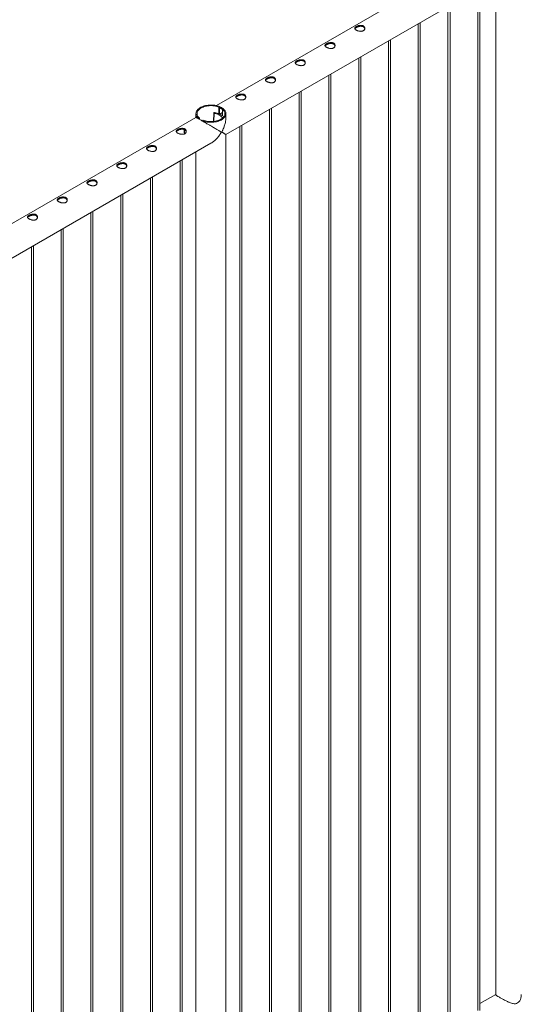
# Paper-space layout 'Sheet2' of a CAD drawing. Units: millimetres. Extents: x 0 to 42, y 0 to 29.8.
# Drawn here: x 28.8 to 30.3, y 24.6 to 27.5 of the extents above; entities that cross this region are included whole.
import ezdxf

# ---------------------------------------------------------------- set-up
doc = ezdxf.new("R2010")
doc.units = ezdxf.units.MM

psp = doc.layouts.new('Sheet2')

# ---------------------------------------------------------------- linework, layer by layer
at = {"color": 7, "linetype": 'Continuous', "lineweight": 0}
for p, q in [((31.1274, 28.2191), (29.4202, 27.2336)), ((29.4485, 27.1473), (31.1718, 28.1421)), ((30.2499, 27.6099), (30.2499, 24.5904)), ((30.1966, 27.5791), (30.1966, 24.5431)), ((30.2026, 24.5428), (30.2026, 27.5826)), ((30.1082, 27.5281), (30.1082, 24.4921)), ((30.1142, 24.4918), (30.1142, 27.5315)), ((30.0198, 27.477), (30.0198, 24.4411)), ((30.0258, 24.4407), (30.0258, 27.4805)), ((29.9314, 27.426), (29.9314, 24.39)), ((29.9374, 24.3897), (29.9374, 27.4295)), ((29.843, 27.375), (29.843, 24.339)), ((29.849, 24.3387), (29.849, 27.3785)), ((29.7546, 27.324), (29.7546, 24.288)), ((29.7606, 24.2877), (29.7606, 27.3274)), ((29.6663, 27.2729), (29.6663, 24.237)), ((29.6723, 24.2366), (29.6723, 27.2764)), ((29.4275, 27.2293), (29.4298, 27.2306)), ((29.4275, 27.2095), (29.4275, 27.2293)), ((29.4298, 27.2087), (29.4298, 27.2306)), ((29.3596, 27.1986), (27.6525, 26.2131)), ((29.3596, 27.2097), (29.3596, 27.1986)), ((29.4125, 27.2113), (29.4117, 27.1863)), ((29.413, 27.2125), (29.4125, 27.2114)), ((29.4302, 27.2083), (29.4381, 27.2128)), ((29.4302, 27.2083), (29.4359, 27.205)), ((29.4302, 27.2083), (29.4359, 27.205)), ((29.4302, 27.2083), (29.4302, 27.2083)), ((29.4359, 27.205), (29.4381, 27.2063)), ((29.4359, 27.205), (29.4361, 27.2051)), ((29.4359, 27.205), (29.4359, 27.205)), ((29.4404, 27.2245), (29.4381, 27.2232)), ((29.4381, 27.2232), (29.4381, 27.2034)), ((29.4485, 27.1986), (29.4485, 27.2097)), ((29.5779, 27.2219), (29.5779, 24.1859)), ((29.5839, 24.1856), (29.5839, 27.2254)), ((29.3678, 27.1948), (29.3701, 27.1962)), ((29.3678, 27.1948), (29.3678, 27.1938)), ((29.3701, 27.1962), (29.3701, 27.1925)), ((29.3807, 27.19), (29.3784, 27.1887)), ((29.3784, 27.1877), (29.3784, 27.1887)), ((29.4895, 27.1709), (29.4895, 24.1349)), ((29.4955, 24.1346), (29.4955, 27.1744)), ((29.4485, 24.0769), (29.4485, 27.1473)), ((27.6808, 26.1267), (29.4041, 27.1216)), ((29.3596, 27.0959), (29.3596, 24.0769)), ((29.3127, 27.0688), (29.3127, 24.0329)), ((29.3187, 24.0325), (29.3187, 27.0723)), ((29.2303, 23.9815), (29.2303, 27.0213)), ((29.2243, 27.0178), (29.2243, 23.9818)), ((29.1359, 26.9668), (29.1359, 23.9308)), ((29.1419, 23.9305), (29.1419, 26.9702)), ((29.0475, 26.9158), (29.0475, 23.8798)), ((29.0535, 23.8795), (29.0535, 26.9192)), ((28.9592, 26.8647), (28.9592, 23.8288)), ((28.9652, 23.8284), (28.9652, 26.8682)), ((28.8768, 23.7774), (28.8768, 26.8172)), ((28.8708, 26.8137), (28.8708, 23.7777)), ((30.2499, 24.5909), (30.2026, 24.5636))]:
    psp.add_line(p, q, dxfattribs=at)
at = {"color": 8, "linetype": 'Continuous', "lineweight": 0}
psp.add_line((29.4137, 27.2104), (29.4128, 27.1864), dxfattribs=at)
at = {"color": 7, "linetype": 'Continuous', "lineweight": 0, "flags": 128}
for points in [[(29.4298, 27.2306), (29.4264, 27.2319), (29.4228, 27.2329), (29.4191, 27.2338), (29.4153, 27.2345), (29.4113, 27.235), (29.4074, 27.2353), (29.4033, 27.2353), (29.3993, 27.2352), (29.3954, 27.2348), (29.3915, 27.2343), (29.3877, 27.2335), (29.384, 27.2326), (29.3805, 27.2314), (29.3772, 27.2301), (29.3741, 27.2286), (29.3713, 27.227), (29.3687, 27.2252), (29.3664, 27.2233), (29.3644, 27.2213), (29.3628, 27.2191), (29.3615, 27.217), (29.3605, 27.2147), (29.3599, 27.2124), (29.3596, 27.2101), (29.3598, 27.2078), (29.3602, 27.2055), (29.3611, 27.2032), (29.3623, 27.201), (29.3638, 27.1988), (29.3656, 27.1968), (29.3678, 27.1948)], [(29.4275, 27.2293), (29.4242, 27.2304), (29.4208, 27.2314), (29.4173, 27.2322), (29.4136, 27.2328), (29.4098, 27.2332), (29.406, 27.2335), (29.4022, 27.2335), (29.3984, 27.2333), (29.3947, 27.2328), (29.391, 27.2322), (29.3875, 27.2315), (29.384, 27.2305), (29.3808, 27.2293), (29.3777, 27.228), (29.3749, 27.2265), (29.3724, 27.2249), (29.3701, 27.2231), (29.368, 27.2212), (29.3663, 27.2193), (29.365, 27.2172), (29.3639, 27.2151), (29.3632, 27.2129), (29.3629, 27.2107), (29.3629, 27.2085), (29.3632, 27.2063), (29.364, 27.2042), (29.365, 27.2021), (29.3664, 27.2), (29.3681, 27.198), (29.3701, 27.1962)], [(29.3784, 27.1887), (29.3818, 27.1875), (29.3854, 27.1864), (29.3891, 27.1855), (29.3929, 27.1848), (29.3968, 27.1843), (29.4008, 27.1841), (29.4048, 27.184), (29.4089, 27.1842), (29.4128, 27.1845), (29.4167, 27.1851), (29.4205, 27.1858), (29.4242, 27.1868), (29.4277, 27.1879), (29.431, 27.1892), (29.4341, 27.1907), (29.4369, 27.1924), (29.4395, 27.1941), (29.4418, 27.196), (29.4437, 27.1981), (29.4454, 27.2002), (29.4467, 27.2024), (29.4477, 27.2046), (29.4483, 27.2069), (29.4485, 27.2092), (29.4484, 27.2115), (29.4479, 27.2138), (29.4471, 27.2161), (29.4459, 27.2183), (29.4444, 27.2205), (29.4425, 27.2225), (29.4404, 27.2245)], [(29.3807, 27.19), (29.384, 27.1889), (29.3874, 27.1879), (29.3909, 27.1871), (29.3946, 27.1865), (29.3983, 27.1861), (29.4021, 27.1859), (29.406, 27.1859), (29.4098, 27.1861), (29.4135, 27.1865), (29.4172, 27.1871), (29.4207, 27.1879), (29.4242, 27.1889), (29.4274, 27.19), (29.4304, 27.1913), (29.4333, 27.1928), (29.4358, 27.1945), (29.4381, 27.1962), (29.4401, 27.1981), (29.4418, 27.2001), (29.4432, 27.2021), (29.4443, 27.2042), (29.445, 27.2064), (29.4453, 27.2086), (29.4453, 27.2108), (29.4449, 27.213), (29.4442, 27.2151), (29.4432, 27.2173), (29.4418, 27.2193), (29.4401, 27.2213), (29.4381, 27.2232)], [(29.4137, 27.2104), (29.4173, 27.2097), (29.4207, 27.2088), (29.424, 27.2077), (29.4271, 27.2064), (29.4299, 27.2049), (29.4324, 27.2033), (29.4346, 27.2016), (29.4365, 27.1997), (29.438, 27.1978), (29.4386, 27.1966)], [(29.4381, 27.2036), (29.4374, 27.2041), (29.4361, 27.2051)]]:
    psp.add_lwpolyline(points, dxfattribs=at)
at = {"color": 7, "linetype": 'Continuous', "lineweight": 0}
for centre, radius, start, end in [((29.4135, 27.2114), 0.000994, 179.2643, 276.3062), ((29.4143, 27.2114), 0.0017, 73.6479, 142.3457), ((29.406, 27.1556), 0.0582, 65.1757, 81.3168), ((29.4238, 27.199), 0.0273, 58.3551, 77.2892), ((30.2967, 24.5967), 0.0357, 288.9676, 311.027)]:
    psp.add_arc(centre, radius, start, end, dxfattribs=at)
at = {"color": 8, "linetype": 'Continuous', "lineweight": 0}
psp.add_arc((29.3673, 27.1594), 0.0423, 176.0122, 192.9656, dxfattribs=at)
at = {"color": 7, "linetype": 'Continuous', "lineweight": 0}
for points, knots in [([(29.8354, 27.4683), (29.836, 27.4687), (29.8372, 27.4693), (29.8394, 27.4702), (29.8416, 27.471), (29.844, 27.4716), (29.8465, 27.4721), (29.849, 27.4722), (29.8515, 27.4721), (29.8538, 27.4717), (29.8558, 27.471), (29.8576, 27.4699), (29.859, 27.4687), (29.8601, 27.4672), (29.8607, 27.4656), (29.8611, 27.4639), (29.861, 27.4621), (29.8605, 27.4603), (29.8596, 27.4586), (29.8583, 27.4572), (29.8566, 27.456), (29.8548, 27.4552), (29.8527, 27.4546), (29.8504, 27.4544), (29.8481, 27.4544), (29.8456, 27.4547), (29.8431, 27.4552), (29.8406, 27.4559), (29.8383, 27.4568), (29.8363, 27.4577), (29.8345, 27.4587), (29.8331, 27.4598), (29.832, 27.4608), (29.8313, 27.4619), (29.831, 27.4629), (29.8311, 27.464), (29.8316, 27.4651), (29.8325, 27.4662), (29.8337, 27.4673), (29.8349, 27.468), (29.8354, 27.4683)], [0, 0, 0, 0, 0.0257909, 0.0515883, 0.0773268, 0.1030811, 0.1297706, 0.1564534, 0.1838615, 0.21126, 0.2376819, 0.264099, 0.2894528, 0.3148126, 0.3405113, 0.366207, 0.3931542, 0.4200925, 0.4474384, 0.4747753, 0.5008449, 0.5269203, 0.5520654, 0.5772104, 0.6031743, 0.6291414, 0.6564002, 0.6836538, 0.7107295, 0.7377986, 0.7635621, 0.7893275, 0.8146674, 0.8400066, 0.8663062, 0.8926018, 0.9199643, 0.947324, 0.9736597, 1, 1, 1, 1]), ([(29.8314, 27.4619), (29.8314, 27.462), (29.8316, 27.4625), (29.8324, 27.4633), (29.8336, 27.4645), (29.8348, 27.4652), (29.8354, 27.4655)], [0, 0, 0, 0, 0.10239, 0.39802, 0.69907, 1, 1, 1, 1]), ([(29.8354, 27.4655), (29.836, 27.4659), (29.8372, 27.4665), (29.8393, 27.4674), (29.8416, 27.4682), (29.8439, 27.4689), (29.8464, 27.4694), (29.8489, 27.4696), (29.8514, 27.4695), (29.8537, 27.4691), (29.8558, 27.4684), (29.8575, 27.4674), (29.8589, 27.4661), (29.86, 27.4646), (29.8607, 27.4632), (29.8608, 27.4623), (29.8609, 27.4619)], [0, 0, 0, 0, 0.071987, 0.143996, 0.215824, 0.28768, 0.362575, 0.437486, 0.51478, 0.592042, 0.666138, 0.740233, 0.810882, 0.88153, 0.95318, 1, 1, 1, 1]), ([(29.747, 27.4173), (29.7476, 27.4176), (29.7489, 27.4183), (29.751, 27.4192), (29.7532, 27.42), (29.7556, 27.4206), (29.7581, 27.421), (29.7606, 27.4212), (29.7631, 27.4211), (29.7654, 27.4207), (29.7674, 27.4199), (29.7692, 27.4189), (29.7706, 27.4176), (29.7717, 27.4162), (29.7724, 27.4146), (29.7727, 27.4128), (29.7726, 27.411), (29.7721, 27.4093), (29.7712, 27.4076), (29.7699, 27.4061), (29.7682, 27.405), (29.7664, 27.4041), (29.7643, 27.4036), (29.7621, 27.4033), (29.7597, 27.4034), (29.7572, 27.4036), (29.7547, 27.4041), (29.7523, 27.4049), (29.7499, 27.4057), (29.7479, 27.4067), (29.7461, 27.4077), (29.7447, 27.4088), (29.7436, 27.4098), (29.7429, 27.4109), (29.7426, 27.4119), (29.7427, 27.413), (29.7432, 27.4141), (29.7441, 27.4152), (29.7454, 27.4163), (29.7465, 27.417), (29.747, 27.4173)], [0, 0, 0, 0, 0.025791, 0.051588, 0.077327, 0.103081, 0.12977, 0.156453, 0.183861, 0.21126, 0.237682, 0.264099, 0.289453, 0.314812, 0.340511, 0.366207, 0.393154, 0.420092, 0.447438, 0.474775, 0.50085, 0.52692, 0.552065, 0.577215, 0.603179, 0.629146, 0.656401, 0.683655, 0.710731, 0.737799, 0.763562, 0.789329, 0.814667, 0.840006, 0.866303, 0.892602, 0.919964, 0.947319, 0.973665, 1, 1, 1, 1]), ([(29.743, 27.4108), (29.743, 27.411), (29.7432, 27.4115), (29.744, 27.4123), (29.7453, 27.4134), (29.7464, 27.4142), (29.747, 27.4145)], [0, 0, 0, 0, 0.10239, 0.39802, 0.69907, 1, 1, 1, 1]), ([(29.747, 27.4145), (29.7476, 27.4148), (29.7488, 27.4155), (29.7509, 27.4164), (29.7532, 27.4172), (29.7556, 27.4179), (29.758, 27.4183), (29.7605, 27.4186), (29.763, 27.4185), (29.7653, 27.4181), (29.7674, 27.4173), (29.7691, 27.4163), (29.7706, 27.4151), (29.7716, 27.4136), (29.7723, 27.4122), (29.7724, 27.4112), (29.7725, 27.4109)], [0, 0, 0, 0, 0.071987, 0.143996, 0.215824, 0.28768, 0.362575, 0.437486, 0.51478, 0.592042, 0.666138, 0.740233, 0.810882, 0.88153, 0.95318, 1, 1, 1, 1]), ([(29.6587, 27.3663), (29.6593, 27.3666), (29.6605, 27.3673), (29.6626, 27.3682), (29.6648, 27.3689), (29.6672, 27.3696), (29.6697, 27.37), (29.6722, 27.3702), (29.6747, 27.3701), (29.677, 27.3697), (29.679, 27.3689), (29.6808, 27.3679), (29.6822, 27.3666), (29.6833, 27.3652), (29.684, 27.3635), (29.6843, 27.3618), (29.6842, 27.36), (29.6837, 27.3582), (29.6828, 27.3566), (29.6815, 27.3551), (29.6799, 27.354), (29.678, 27.3531), (29.6759, 27.3526), (29.6737, 27.3523), (29.6713, 27.3523), (29.6688, 27.3526), (29.6663, 27.3531), (29.6639, 27.3538), (29.6615, 27.3547), (29.6595, 27.3557), (29.6577, 27.3567), (29.6563, 27.3577), (29.6553, 27.3588), (29.6545, 27.3598), (29.6542, 27.3609), (29.6543, 27.362), (29.6548, 27.3631), (29.6557, 27.3642), (29.657, 27.3653), (29.6581, 27.3659), (29.6587, 27.3663)], [0, 0, 0, 0, 0.025791, 0.051583, 0.077327, 0.103077, 0.129766, 0.156455, 0.183861, 0.211259, 0.237681, 0.264098, 0.289451, 0.314814, 0.340508, 0.36621, 0.393154, 0.420092, 0.447443, 0.474779, 0.500849, 0.526919, 0.552065, 0.577214, 0.603178, 0.629145, 0.656401, 0.683655, 0.71073, 0.737799, 0.763562, 0.789328, 0.814667, 0.840006, 0.866302, 0.892602, 0.919964, 0.947319, 0.973665, 1, 1, 1, 1]), ([(29.6546, 27.3598), (29.6547, 27.3599), (29.6548, 27.3604), (29.6556, 27.3613), (29.6569, 27.3624), (29.6581, 27.3631), (29.6587, 27.3635)], [0, 0, 0, 0, 0.10239, 0.39802, 0.69907, 1, 1, 1, 1]), ([(29.6587, 27.3635), (29.6593, 27.3638), (29.6605, 27.3645), (29.6626, 27.3654), (29.6648, 27.3662), (29.6672, 27.3668), (29.6696, 27.3673), (29.6721, 27.3675), (29.6746, 27.3674), (29.6769, 27.3671), (29.679, 27.3663), (29.6808, 27.3653), (29.6822, 27.364), (29.6832, 27.3626), (29.6839, 27.3612), (29.684, 27.3602), (29.6841, 27.3598)], [0, 0, 0, 0, 0.071987, 0.143983, 0.215824, 0.287669, 0.362575, 0.437477, 0.514778, 0.59204, 0.666136, 0.740232, 0.810881, 0.881529, 0.953179, 1, 1, 1, 1]), ([(29.5703, 27.3153), (29.5709, 27.3156), (29.5721, 27.3162), (29.5742, 27.3171), (29.5764, 27.3179), (29.5788, 27.3185), (29.5813, 27.319), (29.5838, 27.3192), (29.5863, 27.3191), (29.5886, 27.3186), (29.5907, 27.3179), (29.5924, 27.3169), (29.5938, 27.3156), (29.5949, 27.3141), (29.5956, 27.3125), (29.5959, 27.3108), (29.5958, 27.309), (29.5953, 27.3072), (29.5944, 27.3055), (29.5931, 27.3041), (29.5915, 27.3029), (29.5896, 27.3021), (29.5875, 27.3015), (29.5853, 27.3013), (29.5829, 27.3013), (29.5804, 27.3016), (29.5779, 27.3021), (29.5755, 27.3028), (29.5732, 27.3037), (29.5711, 27.3046), (29.5693, 27.3057), (29.5679, 27.3067), (29.5669, 27.3077), (29.5662, 27.3088), (29.5658, 27.3099), (29.5659, 27.3109), (29.5664, 27.312), (29.5673, 27.3131), (29.5686, 27.3142), (29.5697, 27.3149), (29.5703, 27.3153)], [0, 0, 0, 0, 0.025791, 0.051583, 0.077327, 0.103077, 0.129766, 0.156455, 0.183861, 0.211259, 0.237681, 0.264098, 0.289451, 0.314814, 0.340508, 0.36621, 0.393154, 0.420092, 0.447443, 0.474779, 0.500849, 0.526919, 0.552065, 0.577214, 0.603178, 0.629145, 0.656401, 0.683655, 0.71073, 0.737799, 0.763562, 0.789328, 0.814667, 0.840006, 0.866302, 0.892602, 0.919964, 0.947319, 0.973665, 1, 1, 1, 1]), ([(29.5703, 27.3125), (29.5709, 27.3128), (29.5721, 27.3135), (29.5742, 27.3144), (29.5764, 27.3152), (29.5788, 27.3158), (29.5812, 27.3163), (29.5838, 27.3165), (29.5862, 27.3164), (29.5885, 27.316), (29.5906, 27.3153), (29.5924, 27.3143), (29.5938, 27.313), (29.5948, 27.3116), (29.5955, 27.3101), (29.5957, 27.3092), (29.5957, 27.3088)], [0, 0, 0, 0, 0.071987, 0.143983, 0.215824, 0.287669, 0.362575, 0.437477, 0.514778, 0.59204, 0.666136, 0.740232, 0.810881, 0.881529, 0.953179, 1, 1, 1, 1]), ([(29.5662, 27.3088), (29.5663, 27.3089), (29.5664, 27.3094), (29.5672, 27.3103), (29.5685, 27.3114), (29.5697, 27.3121), (29.5703, 27.3125)], [0, 0, 0, 0, 0.10239, 0.39802, 0.69907, 1, 1, 1, 1]), ([(29.4819, 27.2642), (29.4825, 27.2646), (29.4837, 27.2652), (29.4858, 27.2661), (29.4881, 27.2669), (29.4905, 27.2675), (29.4929, 27.268), (29.4954, 27.2681), (29.4979, 27.268), (29.5002, 27.2676), (29.5023, 27.2669), (29.504, 27.2658), (29.5054, 27.2646), (29.5065, 27.2631), (29.5072, 27.2615), (29.5075, 27.2598), (29.5075, 27.258), (29.507, 27.2562), (29.506, 27.2545), (29.5047, 27.2531), (29.5031, 27.2519), (29.5012, 27.2511), (29.4991, 27.2505), (29.4969, 27.2503), (29.4945, 27.2503), (29.4921, 27.2506), (29.4896, 27.2511), (29.4871, 27.2518), (29.4848, 27.2527), (29.4827, 27.2536), (29.481, 27.2546), (29.4795, 27.2557), (29.4785, 27.2567), (29.4778, 27.2578), (29.4774, 27.2588), (29.4775, 27.2599), (29.478, 27.261), (29.4789, 27.2621), (29.4802, 27.2632), (29.4813, 27.2639), (29.4819, 27.2642)], [0, 0, 0, 0, 0.025791, 0.051583, 0.077327, 0.103077, 0.129766, 0.156455, 0.183861, 0.211259, 0.237681, 0.264098, 0.289451, 0.314814, 0.340508, 0.36621, 0.393154, 0.420092, 0.447443, 0.474779, 0.500849, 0.526919, 0.552065, 0.577214, 0.603178, 0.629145, 0.656401, 0.683655, 0.71073, 0.737799, 0.763562, 0.789328, 0.814667, 0.840006, 0.866302, 0.892602, 0.919964, 0.947319, 0.973665, 1, 1, 1, 1]), ([(29.4778, 27.2578), (29.4779, 27.2579), (29.4781, 27.2584), (29.4788, 27.2592), (29.4801, 27.2604), (29.4813, 27.2611), (29.4819, 27.2614)], [0, 0, 0, 0, 0.10239, 0.39802, 0.69907, 1, 1, 1, 1]), ([(29.4819, 27.2614), (29.4825, 27.2618), (29.4837, 27.2624), (29.4858, 27.2633), (29.488, 27.2641), (29.4904, 27.2648), (29.4929, 27.2652), (29.4954, 27.2655), (29.4978, 27.2654), (29.5002, 27.265), (29.5022, 27.2643), (29.504, 27.2633), (29.5054, 27.262), (29.5065, 27.2605), (29.5071, 27.2591), (29.5073, 27.2582), (29.5073, 27.2578)], [0, 0, 0, 0, 0.071987, 0.143983, 0.215824, 0.287669, 0.362575, 0.437477, 0.514778, 0.59204, 0.666136, 0.740232, 0.810881, 0.881529, 0.953179, 1, 1, 1, 1]), ([(29.4298, 27.2296), (29.431, 27.2293), (29.4336, 27.2286), (29.437, 27.2267), (29.4389, 27.2249), (29.4397, 27.2241)], [0, 0, 0, 0, 0.319779, 0.711372, 1, 1, 1, 1]), ([(29.4298, 27.2269), (29.431, 27.2266), (29.4338, 27.2259), (29.4366, 27.2244), (29.4379, 27.2232), (29.438, 27.223)], [0, 0, 0, 0, 0.417667, 0.944613, 1, 1, 1, 1]), ([(29.404, 27.1216), (29.4043, 27.1217), (29.406, 27.1226), (29.4089, 27.1247), (29.4129, 27.1276), (29.4168, 27.131), (29.4206, 27.1348), (29.4242, 27.1388), (29.4277, 27.1431), (29.4305, 27.147), (29.4325, 27.1502), (29.4336, 27.1522), (29.434, 27.1534), (29.4341, 27.1541), (29.4338, 27.155), (29.4326, 27.1561), (29.4304, 27.1575), (29.4271, 27.1595), (29.4233, 27.1617), (29.4188, 27.1643), (29.414, 27.1671), (29.4085, 27.1703), (29.4033, 27.1733), (29.3987, 27.176), (29.3944, 27.1785), (29.3894, 27.1814), (29.384, 27.1845), (29.379, 27.1874), (29.3746, 27.1899), (29.3707, 27.1922), (29.3673, 27.1941), (29.3646, 27.1957), (29.3622, 27.1971), (29.3605, 27.1981), (29.3597, 27.1985), (29.3596, 27.1985), (29.3596, 27.1985)], [0, 0, 0, 0, 0.0056907, 0.0360321, 0.0672171, 0.0984061, 0.1311551, 0.1639055, 0.1972765, 0.2306462, 0.2505473, 0.2649969, 0.2707149, 0.2751653, 0.2796044, 0.2927675, 0.323065, 0.3535509, 0.3924588, 0.4313647, 0.4714377, 0.5114998, 0.5610037, 0.5863344, 0.6116583, 0.6506398, 0.6906198, 0.7233699, 0.7570354, 0.7898064, 0.823616, 0.8552365, 0.8875987, 0.9318552, 0.9773797, 1, 1, 1, 1]), ([(29.4485, 27.1993), (29.4486, 27.1988), (29.4486, 27.1967), (29.4484, 27.1928), (29.4478, 27.1879), (29.4468, 27.1828), (29.4455, 27.1777), (29.4438, 27.1725), (29.4419, 27.1673), (29.44, 27.1629), (29.4384, 27.1595), (29.4374, 27.1574), (29.437, 27.1561), (29.437, 27.1554), (29.4372, 27.1546), (29.4383, 27.1536), (29.4401, 27.1524), (29.4423, 27.151), (29.4443, 27.1498), (29.4462, 27.1487), (29.4475, 27.1479), (29.4485, 27.1474), (29.4485, 27.1474), (29.4485, 27.1473)], [0, 0, 0, 0, 0.018888, 0.073882, 0.130398, 0.186924, 0.246275, 0.305637, 0.366114, 0.426592, 0.46266, 0.488849, 0.499213, 0.507276, 0.515326, 0.53918, 0.594089, 0.649339, 0.71986, 0.790366, 0.862997, 0.935604, 1, 1, 1, 1]), ([(29.3051, 27.1622), (29.3057, 27.1625), (29.3069, 27.1632), (29.309, 27.1641), (29.3113, 27.1648), (29.3137, 27.1655), (29.3161, 27.1659), (29.3187, 27.1661), (29.3211, 27.166), (29.3234, 27.1656), (29.3255, 27.1648), (29.3272, 27.1638), (29.3287, 27.1625), (29.3297, 27.1611), (29.3304, 27.1594), (29.3308, 27.1577), (29.3307, 27.1559), (29.3302, 27.1541), (29.3293, 27.1525), (29.3279, 27.151), (29.3263, 27.1499), (29.3244, 27.149), (29.3223, 27.1485), (29.3201, 27.1482), (29.3178, 27.1482), (29.3153, 27.1485), (29.3128, 27.149), (29.3103, 27.1497), (29.308, 27.1506), (29.3059, 27.1516), (29.3042, 27.1526), (29.3028, 27.1536), (29.3017, 27.1547), (29.301, 27.1557), (29.3007, 27.1568), (29.3007, 27.1579), (29.3012, 27.159), (29.3021, 27.1601), (29.3034, 27.1611), (29.3045, 27.1618), (29.3051, 27.1622)], [0, 0, 0, 0, 0.025791, 0.051583, 0.077327, 0.103077, 0.129766, 0.156455, 0.183861, 0.211259, 0.237681, 0.264098, 0.289451, 0.314814, 0.340508, 0.36621, 0.393154, 0.420092, 0.447443, 0.474779, 0.500849, 0.526919, 0.552065, 0.577214, 0.603178, 0.629145, 0.656401, 0.683655, 0.71073, 0.737799, 0.763562, 0.789328, 0.814667, 0.840006, 0.866302, 0.892602, 0.919964, 0.947319, 0.973665, 1, 1, 1, 1]), ([(29.3011, 27.1557), (29.3011, 27.1558), (29.3013, 27.1563), (29.302, 27.1572), (29.3033, 27.1583), (29.3045, 27.159), (29.3051, 27.1594)], [0, 0, 0, 0, 0.10239, 0.39802, 0.69907, 1, 1, 1, 1]), ([(29.3051, 27.1594), (29.3057, 27.1597), (29.3069, 27.1604), (29.309, 27.1613), (29.3112, 27.1621), (29.3136, 27.1627), (29.3161, 27.1632), (29.3186, 27.1634), (29.3211, 27.1633), (29.3234, 27.1629), (29.3254, 27.1622), (29.3272, 27.1612), (29.3286, 27.1599), (29.3297, 27.1585), (29.3303, 27.1571), (29.3305, 27.1561), (29.3306, 27.1557)], [0, 0, 0, 0, 0.071987, 0.143983, 0.215824, 0.287669, 0.362575, 0.437477, 0.514778, 0.59204, 0.666136, 0.740232, 0.810881, 0.881529, 0.953179, 1, 1, 1, 1]), ([(29.3246, 27.1624), (29.3246, 27.1617), (29.3245, 27.16), (29.3246, 27.1572), (29.3249, 27.1541), (29.3253, 27.1516), (29.3257, 27.1501), (29.3258, 27.1497)], [0, 0, 0, 0, 0.184286, 0.427496, 0.670667, 0.913701, 1, 1, 1, 1]), ([(29.2167, 27.1112), (29.2173, 27.1115), (29.2185, 27.1121), (29.2206, 27.113), (29.2229, 27.1138), (29.2253, 27.1144), (29.2278, 27.1149), (29.2303, 27.1151), (29.2327, 27.115), (29.235, 27.1145), (29.2371, 27.1138), (29.2389, 27.1128), (29.2403, 27.1115), (29.2413, 27.11), (29.242, 27.1084), (29.2424, 27.1067), (29.2423, 27.1049), (29.2418, 27.1031), (29.2409, 27.1014), (29.2396, 27.1), (29.2379, 27.0988), (29.236, 27.098), (29.234, 27.0974), (29.2317, 27.0972), (29.2294, 27.0972), (29.2269, 27.0975), (29.2244, 27.098), (29.2219, 27.0987), (29.2196, 27.0996), (29.2175, 27.1005), (29.2158, 27.1016), (29.2144, 27.1026), (29.2133, 27.1036), (29.2126, 27.1047), (29.2123, 27.1058), (29.2123, 27.1068), (29.2128, 27.1079), (29.2137, 27.109), (29.215, 27.1101), (29.2161, 27.1108), (29.2167, 27.1112)], [0, 0, 0, 0, 0.025791, 0.051583, 0.077327, 0.103077, 0.129766, 0.156455, 0.183861, 0.211259, 0.237681, 0.264098, 0.289451, 0.314814, 0.340508, 0.36621, 0.393154, 0.420092, 0.447443, 0.474779, 0.500849, 0.526919, 0.552065, 0.577214, 0.603178, 0.629145, 0.656401, 0.683655, 0.71073, 0.737799, 0.763562, 0.789328, 0.814667, 0.840006, 0.866302, 0.892602, 0.919964, 0.947319, 0.973665, 1, 1, 1, 1]), ([(29.2167, 27.1084), (29.2173, 27.1087), (29.2185, 27.1094), (29.2206, 27.1103), (29.2229, 27.1111), (29.2252, 27.1117), (29.2277, 27.1122), (29.2302, 27.1124), (29.2327, 27.1123), (29.235, 27.1119), (29.2371, 27.1112), (29.2388, 27.1102), (29.2402, 27.1089), (29.2413, 27.1075), (29.242, 27.106), (29.2421, 27.1051), (29.2422, 27.1047)], [0, 0, 0, 0, 0.071987, 0.143983, 0.215824, 0.287669, 0.362575, 0.437477, 0.514778, 0.59204, 0.666136, 0.740232, 0.810881, 0.881529, 0.953179, 1, 1, 1, 1]), ([(29.2127, 27.1047), (29.2127, 27.1048), (29.2129, 27.1053), (29.2137, 27.1062), (29.2149, 27.1073), (29.2161, 27.108), (29.2167, 27.1084)], [0, 0, 0, 0, 0.10239, 0.39802, 0.69907, 1, 1, 1, 1]), ([(29.1283, 27.0601), (29.1289, 27.0605), (29.1301, 27.0611), (29.1322, 27.062), (29.1345, 27.0628), (29.1369, 27.0634), (29.1394, 27.0638), (29.1419, 27.064), (29.1443, 27.0639), (29.1467, 27.0635), (29.1487, 27.0628), (29.1505, 27.0617), (29.1519, 27.0605), (29.1529, 27.059), (29.1536, 27.0574), (29.154, 27.0557), (29.1539, 27.0539), (29.1534, 27.0521), (29.1525, 27.0504), (29.1512, 27.049), (29.1495, 27.0478), (29.1476, 27.047), (29.1456, 27.0464), (29.1433, 27.0462), (29.141, 27.0462), (29.1385, 27.0465), (29.136, 27.047), (29.1335, 27.0477), (29.1312, 27.0486), (29.1292, 27.0495), (29.1274, 27.0505), (29.126, 27.0516), (29.1249, 27.0526), (29.1242, 27.0537), (29.1239, 27.0547), (29.124, 27.0558), (29.1244, 27.0569), (29.1254, 27.058), (29.1266, 27.0591), (29.1278, 27.0598), (29.1283, 27.0601)], [0, 0, 0, 0, 0.025791, 0.051583, 0.077327, 0.103077, 0.129766, 0.156455, 0.183861, 0.211259, 0.237681, 0.264098, 0.289451, 0.314814, 0.340508, 0.36621, 0.393154, 0.420092, 0.447443, 0.474779, 0.500849, 0.526919, 0.552065, 0.577214, 0.603178, 0.629145, 0.656401, 0.683655, 0.71073, 0.737799, 0.763562, 0.789328, 0.814667, 0.840006, 0.866302, 0.892602, 0.919964, 0.947319, 0.973665, 1, 1, 1, 1]), ([(29.1243, 27.0537), (29.1243, 27.0538), (29.1245, 27.0543), (29.1253, 27.0551), (29.1265, 27.0562), (29.1277, 27.057), (29.1283, 27.0573)], [0, 0, 0, 0, 0.10239, 0.39802, 0.69907, 1, 1, 1, 1]), ([(29.1283, 27.0573), (29.1289, 27.0577), (29.1301, 27.0583), (29.1322, 27.0592), (29.1345, 27.06), (29.1368, 27.0607), (29.1393, 27.0611), (29.1418, 27.0614), (29.1443, 27.0613), (29.1466, 27.0609), (29.1487, 27.0602), (29.1504, 27.0592), (29.1518, 27.0579), (29.1529, 27.0564), (29.1536, 27.055), (29.1537, 27.0541), (29.1538, 27.0537)], [0, 0, 0, 0, 0.071987, 0.143983, 0.215824, 0.287669, 0.362575, 0.437477, 0.514778, 0.59204, 0.666136, 0.740232, 0.810881, 0.881529, 0.953179, 1, 1, 1, 1]), ([(29.0399, 27.0091), (29.0405, 27.0094), (29.0417, 27.0101), (29.0439, 27.011), (29.0461, 27.0118), (29.0485, 27.0124), (29.051, 27.0128), (29.0535, 27.013), (29.056, 27.0129), (29.0583, 27.0125), (29.0603, 27.0117), (29.0621, 27.0107), (29.0635, 27.0094), (29.0646, 27.008), (29.0653, 27.0064), (29.0656, 27.0046), (29.0655, 27.0028), (29.065, 27.0011), (29.0641, 26.9994), (29.0628, 26.9979), (29.0611, 26.9968), (29.0593, 26.9959), (29.0572, 26.9954), (29.0549, 26.9951), (29.0526, 26.9952), (29.0501, 26.9954), (29.0476, 26.9959), (29.0451, 26.9967), (29.0428, 26.9975), (29.0408, 26.9985), (29.039, 26.9995), (29.0376, 27.0006), (29.0365, 27.0016), (29.0358, 27.0026), (29.0355, 27.0037), (29.0356, 27.0048), (29.0361, 27.0059), (29.037, 27.007), (29.0383, 27.0081), (29.0394, 27.0088), (29.0399, 27.0091)], [0, 0, 0, 0, 0.025791, 0.051583, 0.077327, 0.103077, 0.129766, 0.156455, 0.183861, 0.211259, 0.237681, 0.264098, 0.289451, 0.314814, 0.340508, 0.36621, 0.393154, 0.420092, 0.447443, 0.474779, 0.500849, 0.526919, 0.552065, 0.577214, 0.603178, 0.629145, 0.656401, 0.683655, 0.71073, 0.737799, 0.763562, 0.789328, 0.814667, 0.840006, 0.866302, 0.892602, 0.919964, 0.947319, 0.973665, 1, 1, 1, 1]), ([(29.0359, 27.0026), (29.0359, 27.0028), (29.0361, 27.0033), (29.0369, 27.0041), (29.0382, 27.0052), (29.0393, 27.006), (29.0399, 27.0063)], [0, 0, 0, 0, 0.10239, 0.39802, 0.69907, 1, 1, 1, 1]), ([(29.0399, 27.0063), (29.0405, 27.0066), (29.0417, 27.0073), (29.0438, 27.0082), (29.0461, 27.009), (29.0485, 27.0097), (29.0509, 27.0101), (29.0534, 27.0103), (29.0559, 27.0103), (29.0582, 27.0099), (29.0603, 27.0091), (29.062, 27.0081), (29.0635, 27.0069), (29.0645, 27.0054), (29.0652, 27.004), (29.0653, 27.003), (29.0654, 27.0027)], [0, 0, 0, 0, 0.071987, 0.143983, 0.215824, 0.287669, 0.362575, 0.437477, 0.514778, 0.59204, 0.666136, 0.740232, 0.810881, 0.881529, 0.953179, 1, 1, 1, 1]), ([(28.9515, 26.9581), (28.9521, 26.9584), (28.9534, 26.9591), (28.9555, 26.96), (28.9577, 26.9607), (28.9601, 26.9614), (28.9626, 26.9618), (28.9651, 26.962), (28.9676, 26.9619), (28.9699, 26.9615), (28.9719, 26.9607), (28.9737, 26.9597), (28.9751, 26.9584), (28.9762, 26.957), (28.9769, 26.9553), (28.9772, 26.9536), (28.9771, 26.9518), (28.9766, 26.95), (28.9757, 26.9484), (28.9744, 26.9469), (28.9727, 26.9458), (28.9709, 26.9449), (28.9688, 26.9444), (28.9666, 26.9441), (28.9642, 26.9441), (28.9617, 26.9444), (28.9592, 26.9449), (28.9568, 26.9456), (28.9544, 26.9465), (28.9524, 26.9475), (28.9506, 26.9485), (28.9492, 26.9495), (28.9481, 26.9506), (28.9474, 26.9516), (28.9471, 26.9527), (28.9472, 26.9538), (28.9477, 26.9549), (28.9486, 26.956), (28.9499, 26.957), (28.951, 26.9577), (28.9515, 26.9581)], [0, 0, 0, 0, 0.025791, 0.051583, 0.077327, 0.103077, 0.129766, 0.156455, 0.183861, 0.211259, 0.237681, 0.264098, 0.289451, 0.314814, 0.340508, 0.36621, 0.393154, 0.420092, 0.447443, 0.474779, 0.500849, 0.526919, 0.552065, 0.577214, 0.603178, 0.629145, 0.656401, 0.683655, 0.71073, 0.737799, 0.763562, 0.789328, 0.814667, 0.840006, 0.866302, 0.892602, 0.919964, 0.947319, 0.973665, 1, 1, 1, 1]), ([(28.9475, 26.9516), (28.9476, 26.9517), (28.9477, 26.9522), (28.9485, 26.9531), (28.9498, 26.9542), (28.951, 26.9549), (28.9515, 26.9553)], [0, 0, 0, 0, 0.10239, 0.39802, 0.69907, 1, 1, 1, 1]), ([(28.9515, 26.9553), (28.9521, 26.9556), (28.9533, 26.9563), (28.9554, 26.9572), (28.9577, 26.958), (28.9601, 26.9586), (28.9625, 26.9591), (28.965, 26.9593), (28.9675, 26.9592), (28.9698, 26.9588), (28.9719, 26.9581), (28.9736, 26.9571), (28.9751, 26.9558), (28.9761, 26.9544), (28.9768, 26.953), (28.9769, 26.952), (28.977, 26.9516)], [0, 0, 0, 0, 0.071987, 0.143983, 0.215824, 0.287669, 0.362575, 0.437477, 0.514778, 0.59204, 0.666136, 0.740232, 0.810881, 0.881529, 0.953179, 1, 1, 1, 1]), ([(28.8632, 26.9071), (28.8638, 26.9074), (28.865, 26.908), (28.8671, 26.9089), (28.8693, 26.9097), (28.8717, 26.9103), (28.8742, 26.9108), (28.8767, 26.911), (28.8792, 26.9109), (28.8815, 26.9104), (28.8836, 26.9097), (28.8853, 26.9087), (28.8867, 26.9074), (28.8878, 26.9059), (28.8885, 26.9043), (28.8888, 26.9026), (28.8887, 26.9008), (28.8882, 26.899), (28.8873, 26.8973), (28.886, 26.8959), (28.8844, 26.8947), (28.8825, 26.8939), (28.8804, 26.8933), (28.8782, 26.8931), (28.8758, 26.8931), (28.8733, 26.8934), (28.8708, 26.8939), (28.8684, 26.8946), (28.8661, 26.8955), (28.864, 26.8964), (28.8622, 26.8975), (28.8608, 26.8985), (28.8598, 26.8995), (28.859, 26.9006), (28.8587, 26.9017), (28.8588, 26.9027), (28.8593, 26.9038), (28.8602, 26.9049), (28.8615, 26.906), (28.8626, 26.9067), (28.8632, 26.9071)], [0, 0, 0, 0, 0.025791, 0.051583, 0.077327, 0.103077, 0.129766, 0.156455, 0.183861, 0.211259, 0.237681, 0.264098, 0.289451, 0.314814, 0.340508, 0.36621, 0.393154, 0.420092, 0.447443, 0.474779, 0.500849, 0.526919, 0.552065, 0.577214, 0.603178, 0.629145, 0.656401, 0.683655, 0.71073, 0.737799, 0.763562, 0.789328, 0.814667, 0.840006, 0.866302, 0.892602, 0.919964, 0.947319, 0.973665, 1, 1, 1, 1]), ([(28.8591, 26.9006), (28.8592, 26.9007), (28.8593, 26.9012), (28.8601, 26.9021), (28.8614, 26.9032), (28.8626, 26.9039), (28.8632, 26.9043)], [0, 0, 0, 0, 0.10239, 0.39802, 0.69907, 1, 1, 1, 1]), ([(28.8632, 26.9043), (28.8638, 26.9046), (28.865, 26.9053), (28.8671, 26.9062), (28.8693, 26.907), (28.8717, 26.9076), (28.8741, 26.9081), (28.8766, 26.9083), (28.8791, 26.9082), (28.8814, 26.9078), (28.8835, 26.9071), (28.8853, 26.9061), (28.8867, 26.9048), (28.8877, 26.9034), (28.8884, 26.9019), (28.8886, 26.901), (28.8886, 26.9006)], [0, 0, 0, 0, 0.071987, 0.143983, 0.215824, 0.287669, 0.362575, 0.437477, 0.514778, 0.59204, 0.666136, 0.740232, 0.810881, 0.881529, 0.953179, 1, 1, 1, 1]), ([(30.25, 24.5904), (30.25, 24.5903), (30.2499, 24.5899), (30.2508, 24.589), (30.2524, 24.5877), (30.2548, 24.5861), (30.2576, 24.5843), (30.2611, 24.5823), (30.265, 24.58), (30.2692, 24.5778), (30.2736, 24.5754), (30.2782, 24.5731), (30.2826, 24.5709), (30.2865, 24.5691), (30.2912, 24.5671), (30.2964, 24.565), (30.3021, 24.5634), (30.3058, 24.5629), (30.3079, 24.5629), (30.3083, 24.5629)], [0, 0, 0, 0, 0.037423, 0.109599, 0.183614, 0.243048, 0.304111, 0.363597, 0.425096, 0.480588, 0.537462, 0.597734, 0.659208, 0.704404, 0.749606, 0.842523, 0.911623, 0.982126, 1, 1, 1, 1]), ([(30.3201, 24.5698), (30.321, 24.5711), (30.3224, 24.5735), (30.3239, 24.5772), (30.3252, 24.5816), (30.326, 24.5861), (30.3259, 24.5894), (30.3259, 24.5904)], [0, 0, 0, 0, 0.227241, 0.383231, 0.539286, 0.859453, 1, 1, 1, 1])]:
    psp.add_open_spline(points, degree=3, knots=knots, dxfattribs=at)

doc.saveas('drawing.dxf')
